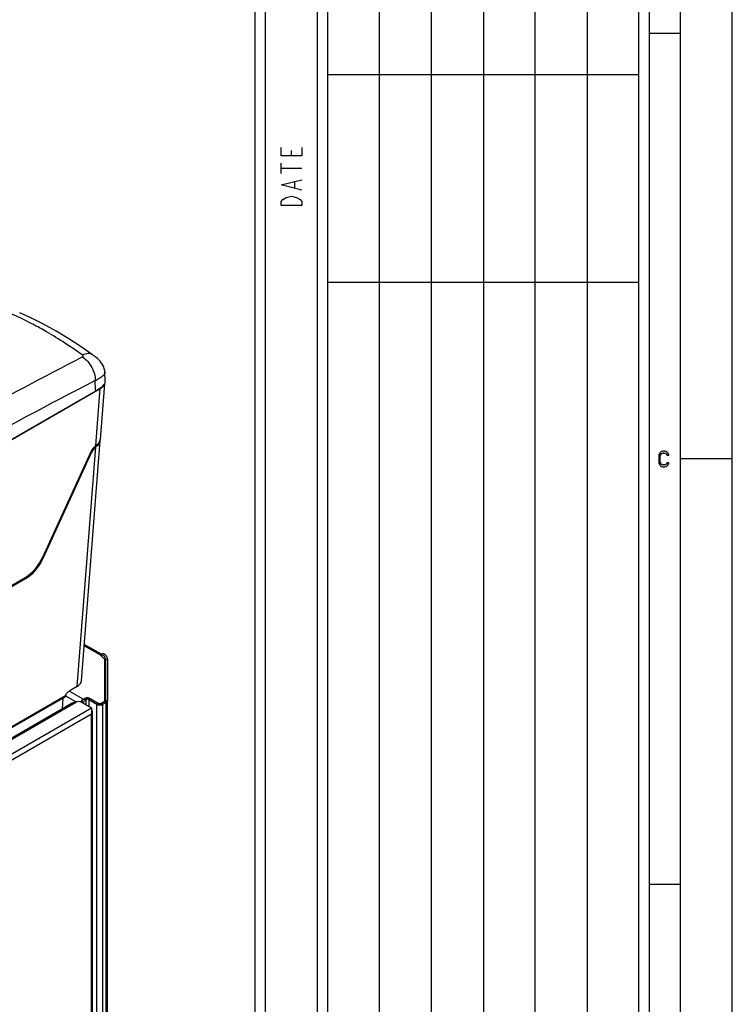
# Model space of a CAD drawing. Units: millimetres. Extents: x 0 to 594, y 0 to 420.
# Drawn here: x 525 to 594, y 157 to 252 of the extents above; entities that cross this region are included whole.
import ezdxf

# ---------------------------------------------------------------- set-up
doc = ezdxf.new("R2010")
doc.units = ezdxf.units.MM
doc.header["$LTSCALE"] = 32.67
doc.layers.get('0').update_dxf_attribs({"linetype": 'CONTINUOUS'})

# ---------------------------------------------------------------- blocks, each defined once
blk = doc.blocks.new('*T15')
at = {"color": 2, "linetype": 'Continuous'}
for p, q in [((0, 0), (0, 224)), ((0, 224), (30, 224)), ((30, 0), (30, 224)), ((0, 0), (30, 0))]:
    blk.add_line(p, q, dxfattribs=at)

msp = doc.modelspace()

# ---------------------------------------------------------------- hatches: boundary and pattern name
at = {"linetype": 'Continuous'}
msp.add_hatch(color=2, dxfattribs=at).paths.add_polyline_path([(587.875, 210.367), (587.875, 210.4309), (587.8, 210.5585), (587.75, 210.6223), (587.65, 210.7181), (587.5, 210.75), (587.3, 210.75), (587.15, 210.7181), (587.05, 210.6223), (587, 210.5585), (586.925, 210.4309), (586.9, 210.2394), (586.9, 209.7606), (586.925, 209.5691), (587, 209.4415), (587.05, 209.3777), (587.15, 209.2819), (587.3, 209.25), (587.5, 209.25), (587.65, 209.2819), (587.75, 209.3777), (587.8, 209.4415), (587.875, 209.5691), (587.875, 209.633), (587.7, 209.633), (587.675, 209.5372), (587.6, 209.4734), (587.5, 209.4415), (587.3, 209.4415), (587.2, 209.4734), (587.125, 209.5372), (587.075, 209.633), (587.05, 209.7606), (587.05, 210.2394), (587.075, 210.367), (587.125, 210.4628), (587.2, 210.5266), (587.3, 210.5585), (587.5, 210.5585), (587.6, 210.5266), (587.675, 210.4628), (587.7, 210.367)])

# ---------------------------------------------------------------- linework, layer by layer
at = {"color": 7, "linetype": 'Continuous'}
for p, q in [((594, 0), (594, 420)), ((589, 5), (589, 415)), ((586, 8), (586, 412)), ((548, 56), (548, 289)), ((554, 62), (554, 288)), ((589, 251), (586, 251)), ((532.3587, 220.0039), (532.3154, 220.035)), ((533.5478, 217.4509), (533.5086, 218.3661)), ((494.8634, 194.7293), (533.0687, 216.787)), ((495.3345, 195.0389), (532.6281, 216.5703)), ((533.4801, 217.2196), (533.0633, 211.8644)), ((531.2539, 188.6253), (533.0522, 211.7273)), ((532.167, 210.685), (527.5019, 200.5033)), ((527.5978, 200.4895), (532.269, 210.684)), ((594, 210), (589, 210)), ((494.8633, 180.5773), (525.8777, 198.4834)), ((494.8634, 180.7031), (525.878, 198.6092)), ((533.1931, 191.1757), (531.5273, 192.1374)), ((533.4881, 190.7068), (533.0638, 191.115)), ((533.2053, 191.1967), (533.3467, 191.2783)), ((533.2053, 190.979), (533.2053, 191.1967)), ((533.5567, 190.7068), (533.5568, 186.7142)), ((533.7567, 190.7068), (533.7568, 186.7142)), ((533.5168, 186.7238), (533.5167, 190.6473)), ((530.8332, 188.0747), (530.2279, 187.7252)), ((494.8214, 166.9604), (529.6813, 187.0867)), ((529.4668, 186.9628), (529.389, 185.9251)), ((531.4072, 186.846), (531.5344, 186.9195)), ((531.5344, 186.8868), (531.5062, 186.8705)), ((532.1001, 186.9195), (532.8779, 186.4704)), ((532.8779, 186.4378), (532.1001, 186.8868)), ((484.6935, 160.1203), (530.3716, 186.4923)), ((530.5798, 186.5357), (530.6291, 186.5642)), ((531.0526, 186.6168), (530.7736, 186.6027)), ((531.2115, 186.5834), (532.2062, 186.0091)), ((531.6759, 186.8052), (531.6476, 186.7889)), ((532.7365, 186.3561), (531.9587, 186.8052)), ((533.1608, 186.4704), (533.4582, 186.6421)), ((533.4982, 186.6326), (533.1608, 186.4378)), ((533.6396, 186.5509), (533.3022, 186.3561)), ((533.5168, 186.6451), (533.5168, 186.7238)), ((533.7568, 97.0623), (533.7568, 186.7142)), ((532.3116, 96.2102), (532.3116, 185.6335)), ((589, 169), (586, 169))]:
    msp.add_line(p, q, dxfattribs=at)
at = {"color": 6, "linetype": 'Continuous'}
for p, q in [((549, 57), (549, 288)), ((585, 247), (555, 247)), ((585, 227), (555, 227))]:
    msp.add_line(p, q, dxfattribs=at)
at = {"color": 2, "linetype": 'Continuous'}
for p, q in [((560, 63), (560, 287)), ((565, 63), (565, 287)), ((570, 287), (570, 63)), ((575, 63), (575, 287)), ((580, 287), (580, 63))]:
    msp.add_line(p, q, dxfattribs=at)
at = {"color": 9, "linetype": 'Continuous'}
for p, q in [((551.5, 239.2), (551.5, 239.7)), ((550.5, 237.5), (550.5, 238.5)), ((550.5, 238), (552.5, 238)), ((551.8333, 236.1), (551.8333, 236.7)), ((527.6343, 222.3935), (527.6011, 222.4123)), ((527.6343, 222.3932), (527.6011, 222.4123)), ((532.5795, 217.5441), (532.5989, 217.554)), ((532.6416, 211.3005), (533.0687, 216.787)), ((530.8332, 188.0747), (532.6304, 211.1618)), ((532.269, 210.684), (532.192, 210.7284)), ((532.7432, 211.2491), (532.6447, 211.306)), ((527.5978, 200.4895), (527.5199, 200.5345)), ((525.8777, 198.4834), (525.7689, 198.5462)), ((533.0638, 191.115), (531.5172, 192.0079)), ((533.079, 191.1233), (533.0774, 191.102)), ((533.5567, 190.7068), (533.7567, 190.7068)), ((529.7263, 187.1746), (494.8633, 167.0466)), ((530.7107, 186.5949), (529.7349, 187.1583)), ((531.4072, 186.846), (530.0623, 187.6225)), ((531.5344, 186.9195), (531.5344, 186.8868)), ((531.5344, 186.8868), (531.6759, 186.8052)), ((532.1001, 186.8868), (531.9587, 186.8052)), ((532.1001, 186.9195), (532.1001, 186.8868)), ((484.5941, 159.9411), (530.7736, 186.6027)), ((485.6222, 159.114), (532.2062, 186.0091)), ((531.4072, 186.846), (531.4072, 186.7917)), ((531.6476, 186.7889), (531.5062, 186.8705)), ((531.6759, 186.8052), (531.6759, 186.3153)), ((531.9587, 186.8052), (531.9587, 186.152)), ((532.8779, 186.4378), (532.7365, 186.3561)), ((532.7365, 96.7042), (532.7365, 186.3561)), ((532.8779, 186.4378), (532.8779, 186.4704)), ((533.1608, 186.4378), (533.1608, 186.4704)), ((533.1608, 186.4378), (533.3022, 186.3561)), ((533.3022, 96.7042), (533.3022, 186.3561)), ((533.4582, 186.6095), (533.4582, 186.6421)), ((533.4982, 186.6326), (533.6396, 186.5509)), ((533.5568, 186.7142), (533.7568, 186.7142)), ((533.6396, 96.899), (533.6396, 186.5509)), ((532.2062, 185.4212), (486.1313, 158.8201)), ((532.2062, 96.0632), (532.2062, 185.4212))]:
    msp.add_line(p, q, dxfattribs=at)
for points in [[(552.5, 240), (552.5, 239.2), (550.5, 239.2), (550.5, 240)], [(552.5, 235.9), (550.5, 236.4), (552.5, 236.9)], [(550.5, 234.4), (550.5, 234.8), (550.6667, 235), (550.8333, 235.1), (551, 235.2), (551.5, 235.3), (552, 235.2), (552.3334, 235)], [(552.3334, 235), (552.5, 234.8), (552.5, 234.4), (550.5, 234.4)]]:
    msp.add_lwpolyline(points, dxfattribs=at)
at = {"color": 7, "linetype": 'Continuous'}
for points in [[(532.3154, 220.035), (531.232, 220.7897), (530.0249, 221.5746), (528.8142, 222.3031), (527.6016, 222.9736), (526.3891, 223.585), (525.2978, 224.0841)], [(533.5085, 218.3665), (533.4951, 218.5082), (533.4555, 218.6955), (533.3946, 218.8737), (533.3159, 219.0407), (533.2229, 219.1952), (533.1202, 219.3351), (533.0128, 219.4596), (532.903, 219.5708), (532.7932, 219.6705), (532.6841, 219.7612), (532.5745, 219.8463), (532.466, 219.9266), (532.3587, 220.0039)], [(533.0638, 191.115), (533.0677, 191.1172), (533.0715, 191.1193), (533.0752, 191.1214), (533.079, 191.1233)]]:
    msp.add_lwpolyline(points, dxfattribs=at)
at = {"color": 2, "linetype": 'Continuous'}
msp.add_lwpolyline([(587.875, 210.367), (587.875, 210.4309), (587.8, 210.5585), (587.75, 210.6223), (587.65, 210.7181), (587.5, 210.75), (587.3, 210.75), (587.15, 210.7181), (587.05, 210.6223), (587, 210.5585), (586.925, 210.4309), (586.9, 210.2394), (586.9, 209.7606), (586.925, 209.5691), (587, 209.4415), (587.05, 209.3777), (587.15, 209.2819), (587.3, 209.25), (587.5, 209.25), (587.65, 209.2819), (587.75, 209.3777), (587.8, 209.4415), (587.875, 209.5691), (587.875, 209.633), (587.7, 209.633), (587.675, 209.5372), (587.6, 209.4734), (587.5, 209.4415), (587.3, 209.4415), (587.2, 209.4734), (587.125, 209.5372), (587.075, 209.633), (587.05, 209.7606), (587.05, 210.2394), (587.075, 210.367), (587.125, 210.4628), (587.2, 210.5266), (587.3, 210.5585), (587.5, 210.5585), (587.6, 210.5266), (587.675, 210.4628), (587.7, 210.367), (587.875, 210.367)], dxfattribs=at)
at = {"color": 9, "linetype": 'Continuous'}
for centre, radius, start, end in [((509.3936, 190.2258), 36.9795, 60.503689, 61.455137), ((507.9266, 187.6898), 39.9091, 57.312459, 60.408456), ((506.7019, 185.7668), 42.189, 56.406356, 57.322916), ((505.4273, 183.8686), 44.4753, 54.331744, 56.39166), ((738.4726, -184.083), 453.9131, 117.147498, 120.380785), ((741.1096, -188.977), 456.8853, 117.156131, 120.901427), ((527.8753, 226.7956), 10.3787, 297.072411, 298.134476)]:
    msp.add_arc(centre, radius, start, end, dxfattribs=at)
at = {"color": 7, "linetype": 'Continuous'}
for centre, radius, start, end in [((532.9282, 217.5551), 0.647, 324.781022, 328.740515), ((534.4286, 208.9581), 2.8443, 128.454871, 129.212044), ((536.5094, 206.3316), 6.2968, 126.536953, 127.8973), ((534.3546, 209.0516), 2.7251, 127.292191, 128.460309), ((534.2047, 209.2488), 2.4773, 126.15195, 127.296485), ((532.7364, 190.2186), 1.2229, 54.908318, 60.061793), ((532.9028, 190.5592), 0.6981, 41.249157, 45.0486), ((532.9572, 190.6065), 0.626, 35.717654, 41.275868), ((533.4073, 190.6224), 0.1168, 40.068434, 46.257695), ((531.7209, 186.5637), 0.3731, 118.111059, 119.988083), ((531.7817, 186.4296), 0.5205, 108.053768, 111.373495), ((531.8173, 186.2789), 0.6757, 81.186685, 98.813591), ((531.8173, 186.3005), 0.6867, 83.474995, 96.525281), ((531.8036, 186.2905), 0.6887, 150.0004, 153.709493), ((531.8004, 186.2925), 0.685, 143.470029, 150.011253), ((531.8713, 186.329), 0.6544, 156.533757, 159.689268), ((531.8993, 186.3168), 0.685, 149.989028, 156.53023), ((531.8994, 186.317), 0.685, 143.470029, 150.011253), ((532.0326, 186.2393), 0.6758, 149.947636, 159.632922), ((532.0409, 186.2354), 0.685, 143.470029, 150.011253), ((531.7499, 186.4623), 0.4757, 125.830666, 129.088655), ((531.8883, 186.3845), 0.4708, 125.161349, 129.10103), ((531.8502, 186.439), 0.4043, 120.079092, 125.196176), ((532.9791, 186.6134), 0.2026, 240.061307, 244.72614), ((533.0194, 186.9665), 0.6781, 260.140252, 279.860023), ((533.0475, 186.6718), 0.2311, 290.870917, 296.013299), ((533.0596, 186.6134), 0.2026, 295.274235, 299.939106), ((533.062, 186.6419), 0.1978, 296.042596, 299.952164), ((533.0999, 186.7073), 0.4053, 295.274235, 299.939106), ((533.4614, 186.8599), 0.3566, 299.975046, 303.383287), ((531.5298, 185.6916), 0.729, 344.744027, 351.324878), ((531.3598, 185.706), 0.8999, 5.513767, 12.039498), ((531.4525, 185.7033), 0.8072, 351.332078, 357.239033), ((531.3637, 185.7059), 0.8961, 2.539841, 5.546101), ((531.3887, 185.7069), 0.871, 357.204891, 2.547603)]:
    msp.add_arc(centre, radius, start, end, dxfattribs=at)
for centre, major_axis, ratio, start_param, end_param in [((532.0478, 217.374), (1.443, 0.0012), 0.5762178, -0.7853673, -0.2558906), ((531.6107, 211.7638), (1.443, 0.0012), 0.5762178, 5.6143416, 6.325822), ((531.6218, 211.9009), (1.443, 0.0012), 0.5762178, -0.6616803, -0.0452992), ((532.7437, 210.5842), (0.5252, 0.8513), 0.5568626, 0.981441, 1.789561), ((532.7304, 210.6033), (0.4202, 0.681), 0.5568626, 7.2972686, 8.0727036), ((525.9483, 200.7778), (1.5022, 2.4347), 0.5568626, 3.9432546, 4.931111), ((525.9447, 200.7753), (1.4181, 2.2985), 0.5568626, 3.9432546, 4.9311536), ((529.8124, 188.6618), (1.443, 0.0012), 0.5762178, -0.7853673, -0.0452992), ((529.5866, 187.2629), (-0.0917, 0.1779), 0.6067342, -3.1125224, -2.77055), ((530.7736, 186.3088), (0.5576, 0.0389), 0.5249909, 1.5341545, 1.5708541)]:
    msp.add_ellipse(centre, major_axis=major_axis, ratio=ratio, start_param=start_param, end_param=end_param, dxfattribs=at)
at = {"color": 9, "linetype": 'Continuous'}
for points, knots in [([(527.0641, 222.7102), (526.8454, 222.8291), (525.9831, 223.2868), (525.1016, 223.7084), (524.4349, 223.9991)], [0, 0, 0, 0, 0.2549811, 1, 1, 1, 1]), ([(532.3154, 220.035), (532.1982, 220.1193), (531.8476, 220.1933), (531.528, 220.0806), (531.3605, 220.0007)], [0, 0, 0, 0, 0.4376014, 1, 1, 1, 1]), ([(531.3605, 220.0007), (531.3891, 219.9802), (531.4321, 219.9113), (531.3888, 219.8394), (531.3599, 219.8246)], [0, 0, 0, 0, 0.5209716, 1, 1, 1, 1]), ([(531.3599, 219.8246), (531.7289, 219.5726), (532.3098, 218.8633), (532.5891, 217.9904), (532.5989, 217.554)], [0, 0, 0, 0, 0.5058341, 1, 1, 1, 1]), ([(533.5085, 218.366), (533.5116, 218.2912), (533.4542, 218.1286), (533.268, 217.9465), (533.032, 217.7873), (532.8588, 217.6911), (532.7694, 217.6431)], [0, 0, 0, 0, 0.2083803, 0.4484977, 0.7172837, 1, 1, 1, 1]), ([(532.6281, 216.5703), (532.6233, 216.7308), (532.5828, 217.0541), (532.583, 217.3796), (532.5795, 217.5441)], [0, 0, 0, 0, 0.4939952, 1, 1, 1, 1])]:
    msp.add_open_spline(points, degree=3, knots=knots, dxfattribs=at)
at = {"color": 7, "linetype": 'Continuous'}
for points, knots in [([(533.4813, 217.2194), (533.4891, 217.2322), (533.5165, 217.2815), (533.5359, 217.3358), (533.5429, 217.3767)], [0, 0, 0, 0, 0.2648919, 1, 1, 1, 1]), ([(532.6281, 216.5703), (532.7969, 216.6677), (533.0936, 216.8391), (533.3704, 217.0593), (533.4568, 217.182)], [0, 0, 0, 0, 0.5650652, 1, 1, 1, 1]), ([(533.4394, 191.2192), (533.5311, 191.1546), (533.6873, 191.0098), (533.7567, 190.8015), (533.7567, 190.7068)], [0, 0, 0, 0, 0.5422776, 1, 1, 1, 1]), ([(533.4654, 190.9719), (533.48, 190.9515), (533.5302, 190.8717), (533.5567, 190.776), (533.5567, 190.7068)], [0, 0, 0, 0, 0.2661285, 1, 1, 1, 1]), ([(529.7324, 187.2169), (529.7445, 187.2802), (529.8624, 187.5013), (530.0746, 187.6367), (530.2279, 187.7252)], [0, 0, 0, 0, 0.2668932, 1, 1, 1, 1]), ([(531.8953, 186.9827), (531.9143, 186.9805), (531.9851, 186.9693), (532.0546, 186.9458), (532.1001, 186.9195)], [0, 0, 0, 0, 0.2670636, 1, 1, 1, 1]), ([(530.6562, 186.5777), (530.6515, 186.5757), (530.6423, 186.5714), (530.6334, 186.5666), (530.6291, 186.5642)], [0, 0, 0, 0, 0.5118978, 1, 1, 1, 1]), ([(533.1218, 186.4202), (533.126, 186.4217), (533.1342, 186.4248), (533.1423, 186.4283), (533.1462, 186.4301)], [0, 0, 0, 0, 0.5074553, 1, 1, 1, 1]), ([(533.4982, 186.6326), (533.5015, 186.6345), (533.5079, 186.6384), (533.514, 186.6428), (533.5169, 186.645)], [0, 0, 0, 0, 0.5090573, 1, 1, 1, 1]), ([(533.515, 186.7086), (533.5156, 186.7111), (533.5165, 186.7161), (533.5168, 186.7212), (533.5168, 186.7238)], [0, 0, 0, 0, 0.502585, 1, 1, 1, 1]), ([(533.5169, 186.645), (533.5192, 186.6468), (533.5237, 186.6505), (533.528, 186.6545), (533.53, 186.6565)], [0, 0, 0, 0, 0.508497, 1, 1, 1, 1]), ([(533.53, 186.6565), (533.5321, 186.6586), (533.5362, 186.663), (533.5398, 186.6677), (533.5415, 186.67)], [0, 0, 0, 0, 0.509435, 1, 1, 1, 1]), ([(533.5415, 186.67), (533.5448, 186.6745), (533.5503, 186.6838), (533.5538, 186.694), (533.555, 186.699)], [0, 0, 0, 0, 0.5140722, 1, 1, 1, 1]), ([(533.555, 186.699), (533.5556, 186.7015), (533.5565, 186.7066), (533.5568, 186.7117), (533.5568, 186.7142)], [0, 0, 0, 0, 0.502585, 1, 1, 1, 1]), ([(533.6577, 186.5621), (533.6727, 186.572), (533.7215, 186.609), (533.7568, 186.6704), (533.7568, 186.7142)], [0, 0, 0, 0, 0.2910346, 1, 1, 1, 1])]:
    msp.add_open_spline(points, degree=3, knots=knots, dxfattribs=at)
for points in [[(533.5429, 217.3767), (533.5471, 217.4011), (533.5488, 217.4262), (533.5478, 217.4509)], [(533.079, 191.1233), (533.1176, 191.1432), (533.1627, 191.1569), (533.2059, 191.1529)], [(533.2053, 191.1967), (533.2413, 191.1759), (533.2763, 191.153), (533.3095, 191.1279)], [(533.3095, 191.1279), (533.3399, 191.105), (533.369, 191.0801), (533.396, 191.0532)], [(533.5167, 190.6473), (533.5167, 190.6653), (533.5083, 190.6838), (533.4967, 190.6976)], [(529.7263, 187.1746), (529.7243, 187.155), (529.7203, 187.1348), (529.7111, 187.1172)], [(529.7263, 187.1746), (529.7277, 187.1888), (529.7297, 187.2029), (529.7324, 187.2169)], [(531.5344, 186.9195), (531.5542, 186.9309), (531.575, 186.9405), (531.5963, 186.9487)], [(531.592, 186.9143), (531.576, 186.908), (531.5603, 186.9009), (531.5451, 186.8928)], [(531.5963, 186.9487), (531.6421, 186.9662), (531.6906, 186.9771), (531.7392, 186.9827)], [(531.7138, 186.9466), (531.6821, 186.9417), (531.6508, 186.9344), (531.6204, 186.9244)], [(532.0142, 186.9244), (531.9838, 186.9344), (531.9524, 186.9417), (531.9208, 186.9466)], [(532.1001, 186.8868), (532.073, 186.9025), (532.0439, 186.9147), (532.0142, 186.9244)], [(530.3716, 186.4923), (530.3915, 186.5038), (530.4154, 186.5093), (530.4384, 186.5092)], [(530.5099, 186.5139), (530.4863, 186.5103), (530.4623, 186.5091), (530.4384, 186.5092)], [(530.5798, 186.5357), (530.5587, 186.5235), (530.5341, 186.5175), (530.5099, 186.5139)], [(530.7531, 186.6015), (530.7199, 186.5991), (530.6868, 186.5908), (530.6562, 186.5777)], [(531.2115, 186.5834), (531.1646, 186.6105), (531.1067, 186.6195), (531.0526, 186.6168)], [(531.25, 186.7002), (531.2792, 186.7396), (531.3129, 186.7761), (531.351, 186.807)], [(531.349, 186.7247), (531.3782, 186.7641), (531.4119, 186.8006), (531.45, 186.8315)], [(531.351, 186.807), (531.3687, 186.8214), (531.3874, 186.8346), (531.4072, 186.846)], [(531.4714, 186.848), (531.4826, 186.856), (531.4942, 186.8636), (531.5062, 186.8705)], [(531.5914, 186.7499), (531.5533, 186.719), (531.5196, 186.6824), (531.4904, 186.6431)], [(531.9587, 186.8052), (531.8771, 186.8523), (531.7575, 186.8523), (531.6759, 186.8052)], [(532.2062, 186.0091), (532.2206, 185.9717), (532.2316, 185.9329), (532.24, 185.8938)], [(532.7365, 186.3561), (532.7661, 186.339), (532.7981, 186.3258), (532.8308, 186.3158)], [(532.8308, 186.3158), (532.8545, 186.3084), (532.8788, 186.3027), (532.9033, 186.2984)], [(532.8779, 186.4704), (532.8878, 186.4647), (532.8982, 186.4599), (532.9089, 186.4559)], [(532.8926, 186.4301), (532.92, 186.4172), (532.9502, 186.4096), (532.9803, 186.4062)], [(532.9089, 186.4559), (532.9318, 186.4471), (532.956, 186.4416), (532.9803, 186.4388)], [(532.9803, 186.4388), (533.0302, 186.4331), (533.083, 186.4379), (533.1298, 186.4559)], [(532.9803, 186.4062), (533.0274, 186.4008), (533.077, 186.4048), (533.1218, 186.4202)], [(533.1355, 186.2984), (533.1827, 186.3067), (533.2296, 186.3203), (533.273, 186.3408)], [(533.4582, 186.6421), (533.4697, 186.6488), (533.4806, 186.6567), (533.49, 186.6661)], [(533.49, 186.6661), (533.5016, 186.6777), (533.5113, 186.6926), (533.515, 186.7086)], [(532.2062, 185.4212), (532.2376, 185.4497), (532.2654, 185.4836), (532.2843, 185.5215)], [(532.2331, 185.4998), (532.2258, 185.4731), (532.2169, 185.4468), (532.2062, 185.4212)], [(532.3116, 185.6335), (532.3116, 185.6896), (532.289, 185.7472), (532.2554, 185.7921)], [(532.2843, 185.5215), (532.3015, 185.5559), (532.3116, 185.5951), (532.3116, 185.6335)]]:
    msp.add_open_spline(points, degree=3, dxfattribs=at)

# ---------------------------------------------------------------- block references
msp.add_blockref('*T15', (555, 63))

doc.saveas('drawing.dxf')
